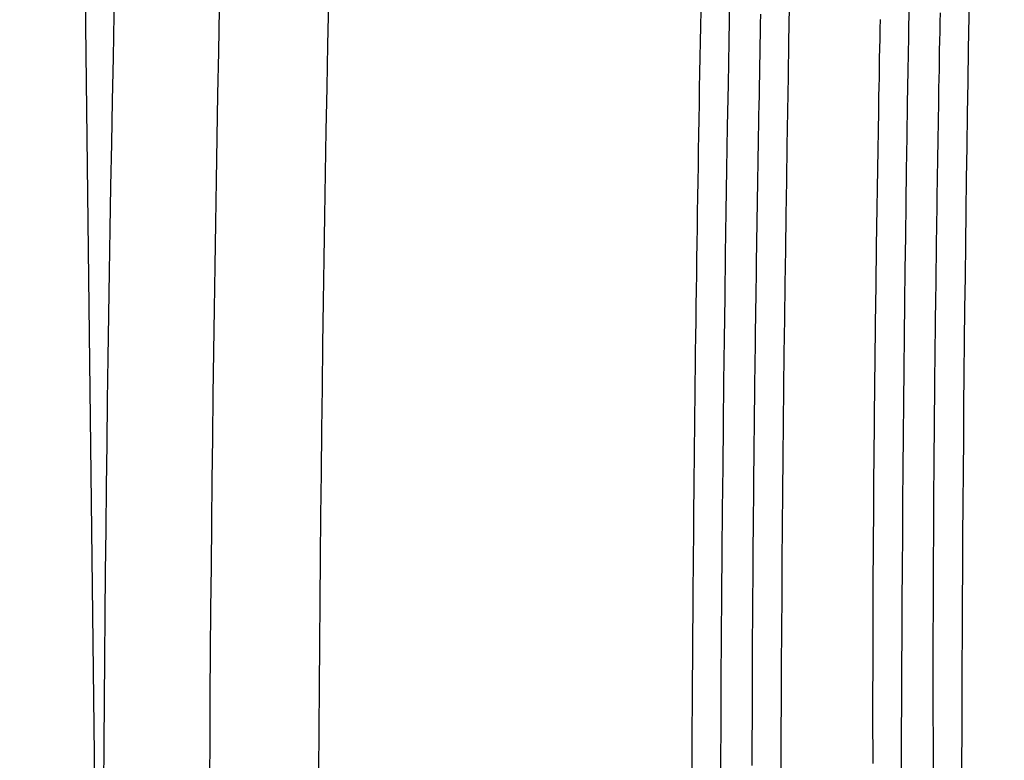
# Model space of a CAD drawing. Extents: x -10.7 to 2.7, y 0 to 31.1.
# Drawn here: x -10.7 to -9.7, y 19.6 to 20.3 of the extents above; entities that cross this region are included whole.
import ezdxf

# ---------------------------------------------------------------- set-up
doc = ezdxf.new("R2010")
doc.units = 0
doc.header["$MEASUREMENT"] = 0
doc.layers.get('0').update_dxf_attribs({"linetype": 'CONTINUOUS'})

msp = doc.modelspace()

# ---------------------------------------------------------------- linework, layer by layer
at = {"color": 7, "linetype": 'Continuous'}
msp.add_line((-10.6397, 18.5132), (-10.7326, 26.2843), dxfattribs=at)
at = {"color": 7}
for points in [[(-10.0005, 20.358, 0), (-10.0008, 20.3414, 0), (-10.0011, 20.3247, 0), (-10.0014, 20.308, 0), (-10.0017, 20.2914, 0), (-10.002, 20.2747, 0), (-10.0023, 20.2581, 0), (-10.0026, 20.2414, 0), (-10.0028, 20.2247, 0), (-10.0031, 20.2081, 0), (-10.0034, 20.1914, 0), (-10.0037, 20.1747, 0), (-10.0039, 20.1581, 0), (-10.0042, 20.1414, 0), (-10.0044, 20.1247, 0), (-10.0047, 20.1081, 0), (-10.0049, 20.0914, 0), (-10.0051, 20.0747, 0), (-10.0054, 20.0581, 0), (-10.0056, 20.0414, 0), (-10.0058, 20.0247, 0), (-10.006, 20.0081, 0), (-10.0063, 19.9914, 0), (-10.0065, 19.9747, 0), (-10.0067, 19.9581, 0), (-10.0069, 19.9414, 0), (-10.0071, 19.9247, 0), (-10.0072, 19.9081, 0), (-10.0074, 19.8914, 0), (-10.0076, 19.8747, 0), (-10.0078, 19.8581, 0), (-10.0079, 19.8414, 0), (-10.0081, 19.8247, 0), (-10.0083, 19.808, 0), (-10.0084, 19.7914, 0), (-10.0086, 19.7747, 0), (-10.0087, 19.758, 0), (-10.0088, 19.7414, 0), (-10.009, 19.7247, 0), (-10.0091, 19.708, 0), (-10.0092, 19.6914, 0), (-10.0093, 19.6747, 0), (-10.0095, 19.658, 0), (-10.0096, 19.6413, 0), (-10.0097, 19.6247, 0), (-10.0098, 19.608, 0), (-10.0099, 19.5913, 0), (-10.0099, 19.5746, 0), (-10.01, 19.558, 0), (-10.0101, 19.5413, 0)], [(-9.7432, 20.3559, 0), (-9.7434, 20.3458, 0), (-9.7436, 20.3356, 0), (-9.7438, 20.3255, 0), (-9.744, 20.3153, 0), (-9.7442, 20.3052, 0), (-9.7443, 20.295, 0), (-9.7445, 20.2848, 0), (-9.7447, 20.2747, 0), (-9.7449, 20.2645, 0), (-9.745, 20.2544, 0), (-9.7452, 20.2442, 0), (-9.7454, 20.2341, 0), (-9.7455, 20.2239, 0), (-9.7457, 20.2138, 0), (-9.7459, 20.2036, 0), (-9.746, 20.1934, 0), (-9.7462, 20.1833, 0), (-9.7463, 20.1731, 0), (-9.7465, 20.163, 0), (-9.7467, 20.1528, 0), (-9.7468, 20.1427, 0), (-9.7469, 20.1325, 0), (-9.7471, 20.1223, 0), (-9.7472, 20.1122, 0), (-9.7474, 20.102, 0), (-9.7475, 20.0919, 0), (-9.7477, 20.0817, 0), (-9.7478, 20.0716, 0), (-9.7479, 20.0614, 0), (-9.7481, 20.0512, 0), (-9.7482, 20.0411, 0), (-9.7483, 20.0309, 0), (-9.7484, 20.0208, 0), (-9.7485, 20.0106, 0), (-9.7487, 20.0005, 0), (-9.7488, 19.9903, 0), (-9.7489, 19.9801, 0), (-9.749, 19.97, 0), (-9.7491, 19.9598, 0), (-9.7492, 19.9497, 0), (-9.7493, 19.9395, 0), (-9.7494, 19.9293, 0), (-9.7495, 19.9192, 0), (-9.7496, 19.909, 0), (-9.7497, 19.8989, 0), (-9.7498, 19.8887, 0), (-9.7498, 19.8786, 0), (-9.7499, 19.8684, 0), (-9.75, 19.8582, 0), (-9.7501, 19.8481, 0), (-9.7501, 19.8379, 0), (-9.7502, 19.8278, 0), (-9.7503, 19.8176, 0), (-9.7503, 19.8074, 0), (-9.7504, 19.7973, 0), (-9.7504, 19.7871, 0), (-9.7505, 19.7769, 0), (-9.7505, 19.7668, 0), (-9.7506, 19.7566, 0), (-9.7506, 19.7465, 0), (-9.7506, 19.7363, 0), (-9.7507, 19.7261, 0), (-9.7507, 19.716, 0), (-9.7507, 19.7058, 0), (-9.7508, 19.6957, 0), (-9.7508, 19.6855, 0), (-9.7508, 19.6753, 0), (-9.7508, 19.6652, 0), (-9.7508, 19.655, 0), (-9.7508, 19.6448, 0), (-9.7508, 19.6347, 0), (-9.7508, 19.6245, 0), (-9.7508, 19.6144, 0), (-9.7508, 19.6042, 0), (-9.7508, 19.594, 0), (-9.7507, 19.5839, 0), (-9.7507, 19.5737, 0), (-9.7507, 19.5635, 0), (-9.7507, 19.5534, 0), (-9.7506, 19.5432, 0)], [(-9.9362, 20.3545, 0), (-9.9364, 20.3436, 0), (-9.9366, 20.3327, 0), (-9.9368, 20.3218, 0), (-9.937, 20.3109, 0), (-9.9372, 20.2999, 0), (-9.9374, 20.289, 0), (-9.9376, 20.2781, 0), (-9.9378, 20.2672, 0), (-9.938, 20.2563, 0), (-9.9382, 20.2454, 0), (-9.9384, 20.2345, 0), (-9.9386, 20.2236, 0), (-9.9388, 20.2127, 0), (-9.939, 20.2017, 0), (-9.9392, 20.1908, 0), (-9.9393, 20.1799, 0), (-9.9395, 20.169, 0), (-9.9397, 20.1581, 0), (-9.9399, 20.1472, 0), (-9.94, 20.1363, 0), (-9.9402, 20.1254, 0), (-9.9404, 20.1145, 0), (-9.9406, 20.1035, 0), (-9.9407, 20.0926, 0), (-9.9409, 20.0817, 0), (-9.941, 20.0708, 0), (-9.9412, 20.0599, 0), (-9.9414, 20.049, 0), (-9.9415, 20.0381, 0), (-9.9417, 20.0272, 0), (-9.9418, 20.0162, 0), (-9.942, 20.0053, 0), (-9.9421, 19.9944, 0), (-9.9422, 19.9835, 0), (-9.9424, 19.9726, 0), (-9.9425, 19.9617, 0), (-9.9426, 19.9508, 0), (-9.9428, 19.9398, 0), (-9.9429, 19.9289, 0), (-9.943, 19.918, 0), (-9.9431, 19.9071, 0), (-9.9433, 19.8962, 0), (-9.9434, 19.8853, 0), (-9.9435, 19.8744, 0), (-9.9436, 19.8634, 0), (-9.9437, 19.8525, 0), (-9.9438, 19.8416, 0), (-9.9439, 19.8307, 0), (-9.944, 19.8198, 0), (-9.9441, 19.8089, 0), (-9.9442, 19.798, 0), (-9.9443, 19.787, 0), (-9.9444, 19.7761, 0), (-9.9445, 19.7652, 0), (-9.9445, 19.7543, 0), (-9.9446, 19.7434, 0), (-9.9447, 19.7325, 0), (-9.9448, 19.7215, 0), (-9.9448, 19.7106, 0), (-9.9449, 19.6997, 0), (-9.945, 19.6888, 0), (-9.945, 19.6779, 0), (-9.9451, 19.667, 0), (-9.9451, 19.6561, 0), (-9.9452, 19.6451, 0), (-9.9452, 19.6342, 0), (-9.9452, 19.6233, 0), (-9.9453, 19.6124, 0), (-9.9453, 19.6015, 0), (-9.9453, 19.5905, 0), (-9.9454, 19.5796, 0), (-9.9454, 19.5687, 0), (-9.9454, 19.5578, 0), (-9.9454, 19.5469, 0)], [(-9.8077, 20.3487, 0), (-9.8079, 20.3384, 0), (-9.8081, 20.328, 0), (-9.8083, 20.3176, 0), (-9.8085, 20.3072, 0), (-9.8086, 20.2968, 0), (-9.8088, 20.2864, 0), (-9.809, 20.2761, 0), (-9.8092, 20.2657, 0), (-9.8094, 20.2553, 0), (-9.8095, 20.2449, 0), (-9.8097, 20.2345, 0), (-9.8099, 20.2241, 0), (-9.8101, 20.2138, 0), (-9.8102, 20.2034, 0), (-9.8104, 20.193, 0), (-9.8106, 20.1826, 0), (-9.8107, 20.1722, 0), (-9.8109, 20.1618, 0), (-9.8111, 20.1515, 0), (-9.8112, 20.1411, 0), (-9.8114, 20.1307, 0), (-9.8115, 20.1203, 0), (-9.8117, 20.1099, 0), (-9.8118, 20.0995, 0), (-9.812, 20.0892, 0), (-9.8121, 20.0788, 0), (-9.8123, 20.0684, 0), (-9.8124, 20.058, 0), (-9.8125, 20.0476, 0), (-9.8127, 20.0372, 0), (-9.8128, 20.0268, 0), (-9.8129, 20.0165, 0), (-9.8131, 20.0061, 0), (-9.8132, 19.9957, 0), (-9.8133, 19.9853, 0), (-9.8134, 19.9749, 0), (-9.8135, 19.9645, 0), (-9.8137, 19.9541, 0), (-9.8138, 19.9438, 0), (-9.8139, 19.9334, 0), (-9.814, 19.923, 0), (-9.8141, 19.9126, 0), (-9.8142, 19.9022, 0), (-9.8143, 19.8918, 0), (-9.8144, 19.8814, 0), (-9.8145, 19.8711, 0), (-9.8146, 19.8607, 0), (-9.8146, 19.8503, 0), (-9.8147, 19.8399, 0), (-9.8148, 19.8295, 0), (-9.8149, 19.8191, 0), (-9.8149, 19.8087, 0), (-9.815, 19.7984, 0), (-9.8151, 19.788, 0), (-9.8151, 19.7776, 0), (-9.8152, 19.7672, 0), (-9.8153, 19.7568, 0), (-9.8153, 19.7464, 0), (-9.8154, 19.736, 0), (-9.8154, 19.7256, 0), (-9.8154, 19.7152, 0), (-9.8155, 19.7049, 0), (-9.8155, 19.6945, 0), (-9.8156, 19.6841, 0), (-9.8156, 19.6737, 0), (-9.8156, 19.6633, 0), (-9.8156, 19.6529, 0), (-9.8156, 19.6425, 0), (-9.8157, 19.6321, 0), (-9.8157, 19.6217, 0), (-9.8157, 19.6114, 0), (-9.8157, 19.601, 0), (-9.8157, 19.5906, 0), (-9.8157, 19.5802, 0), (-9.8156, 19.5698, 0), (-9.8156, 19.5594, 0), (-9.8156, 19.549, 0)]]:
    msp.add_polyline3d(points, dxfattribs=at)
at = {"color": 8, "linetype": 'Continuous'}
for centre, radius, start, end in [((45.5554, 19.4193), 55.2756, 177.65872, 179.97402), ((45.5003, 19.3894), 55.2855, 177.65874, 180.02325), ((45.3903, 19.3295), 55.3052, 177.65879, 180.12538)]:
    msp.add_arc(centre, radius, start, end, dxfattribs=at)
at = {"color": 7, "linetype": 'Continuous'}
for centre, radius in [((45.5018, 19.2969), 55.4816), ((45.3718, 19.232), 55.9012), ((45.3913, 19.2414), 55.8034), ((45.272, 19.1794), 55.9156)]:
    msp.add_arc(centre, radius, 177.66312, 183.70749, dxfattribs=at)

doc.saveas('drawing.dxf')
